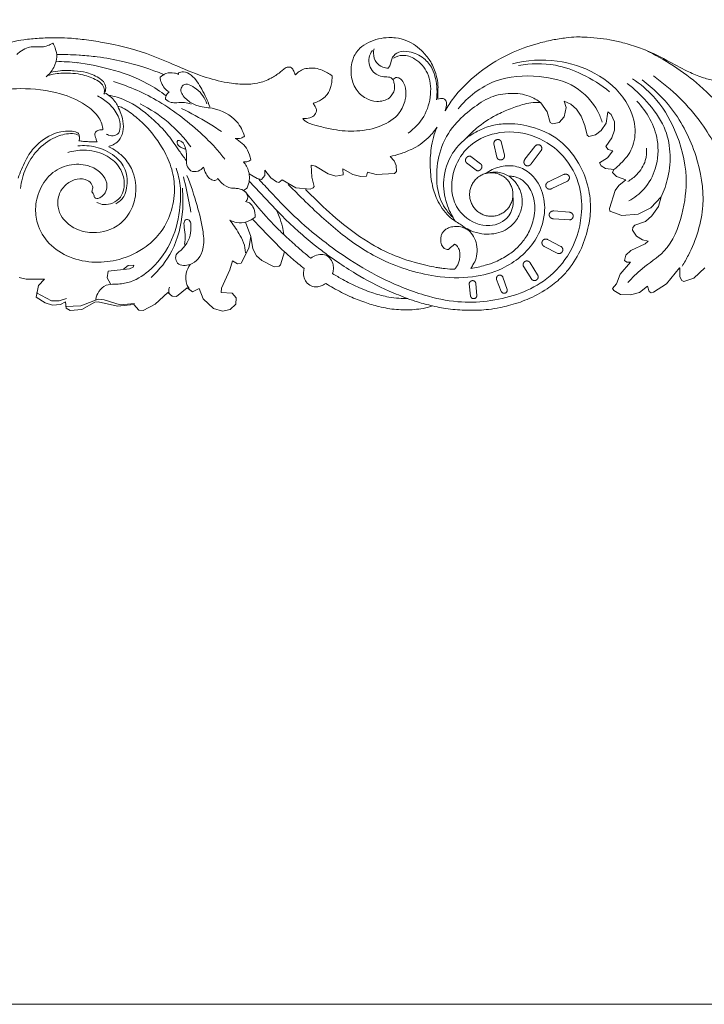
# Model space of a CAD drawing. Units: millimetres. Extents: x 2468 to 4066, y 2395 to 2830.
# Drawn here: x 3269 to 3443, y 2395 to 2644 of the extents above; entities that cross this region are included whole.
import ezdxf

# ---------------------------------------------------------------- set-up
doc = ezdxf.new("R2010")
doc.units = ezdxf.units.MM
doc.layers.add('Poliuretan_Stavros', color=161, linetype='Continuous', lineweight=5)

msp = doc.modelspace()

# ---------------------------------------------------------------- linework, layer by layer
at = {"layer": 'Poliuretan_Stavros'}
for p, q in [((3309.44, 2630.62), (3309.44, 2630.97)), ((3401.18, 2623.44), (3402.8, 2621.13)), ((3407.09, 2619.84), (3407.61, 2622.19)), ((3407.61, 2622.19), (3407.11, 2623.81)), ((3407.11, 2623.81), (3408.8, 2623.07)), ((3408.8, 2623.07), (3410.16, 2621.8)), ((3402.8, 2621.13), (3403.54, 2618.4)), ((3405.81, 2618.45), (3407.09, 2619.84)), ((3410.16, 2621.8), (3411.34, 2620.07)), ((3411.34, 2620.07), (3412.34, 2617.71)), ((3417.67, 2618.29), (3418.15, 2621.13)), ((3418.15, 2621.13), (3418.97, 2620.5)), ((3418.97, 2620.5), (3419.79, 2618.58)), ((3403.54, 2618.4), (3404.15, 2618.08)), ((3404.15, 2618.08), (3405.81, 2618.45)), ((3412.34, 2617.71), (3412.88, 2615.21)), ((3416.42, 2616.37), (3417.67, 2618.29)), ((3419.79, 2618.58), (3419.83, 2616.48)), ((3412.88, 2615.21), (3413.28, 2614.9)), ((3413.28, 2614.9), (3415, 2615.31)), ((3415, 2615.31), (3416.42, 2616.37)), ((3419.83, 2616.48), (3419.1, 2614.51)), ((3291.79, 2612.27), (3291.84, 2612.41)), ((3390.03, 2609.67), (3389.3, 2613.04)), ((3391.14, 2613.61), (3391.93, 2610.15)), ((3397.13, 2609.11), (3399.65, 2612.39)), ((3419.1, 2614.51), (3417.66, 2612.38)), ((3417.66, 2612.38), (3418.2, 2611.59)), ((3364.03, 2608.7), (3362.98, 2609.81)), ((3383.4, 2609.86), (3385.92, 2607.94)), ((3401.28, 2611.37), (3398.73, 2607.97)), ((3419.37, 2611.29), (3418.01, 2609.5)), ((3418.2, 2611.59), (3419.37, 2611.29)), ((3343.21, 2604.58), (3343.03, 2607.62)), ((3343.03, 2607.62), (3344.1, 2607.39)), ((3344.1, 2607.39), (3347.32, 2605.47)), ((3364.52, 2607.52), (3364.03, 2608.7)), ((3364.61, 2605.99), (3364.52, 2607.52)), ((3384.77, 2606.36), (3382.34, 2608.25)), ((3418.01, 2609.5), (3416.05, 2608.21)), ((3416.05, 2608.21), (3416.45, 2607.5)), ((3416.45, 2607.5), (3417.52, 2606.8)), ((3327.3, 2605.43), (3329.35, 2604.22)), ((3330.43, 2604.03), (3331.23, 2605.04)), ((3331.23, 2605.04), (3331.29, 2606.37)), ((3331.29, 2606.37), (3332.81, 2604.41)), ((3347.32, 2605.47), (3349.21, 2604.88)), ((3349.21, 2604.88), (3351.11, 2605.18)), ((3351.11, 2605.18), (3351.01, 2606.67)), ((3351.01, 2606.67), (3353.54, 2605.27)), ((3353.54, 2605.27), (3355.56, 2604.75)), ((3355.56, 2604.75), (3356.99, 2604.85)), ((3356.99, 2604.85), (3357.27, 2605.87)), ((3357.27, 2605.87), (3359.5, 2605.26)), ((3359.5, 2605.26), (3364.09, 2605.49)), ((3364.09, 2605.49), (3364.61, 2605.99)), ((3403.1, 2603.45), (3406.94, 2605.25)), ((3417.52, 2606.8), (3419.67, 2606.55)), ((3419.67, 2606.55), (3419.28, 2605.79)), ((3419.28, 2605.79), (3420.3, 2604.76)), ((3420.3, 2604.76), (3422.65, 2603.93)), ((3334.21, 2596.22), (3327.31, 2603.54)), ((3329.35, 2604.22), (3330.43, 2604.03)), ((3332.81, 2604.41), (3334.25, 2603.42)), ((3334.25, 2603.42), (3334.84, 2603.21)), ((3334.84, 2603.21), (3335.69, 2603.88)), ((3335.69, 2603.88), (3339.12, 2601.87)), ((3343.74, 2602.27), (3343.21, 2604.58)), ((3343.52, 2601.86), (3343.74, 2602.27)), ((3407.92, 2603.59), (3403.99, 2601.71)), ((3420.88, 2602.45), (3419.97, 2601.22)), ((3422.65, 2603.93), (3420.88, 2602.45)), ((3339.12, 2601.87), (3342.74, 2601.56)), ((3342.74, 2601.56), (3343.52, 2601.86)), ((3419.97, 2601.22), (3418.53, 2596.63)), ((3428.98, 2596.79), (3431.6, 2599.6)), ((3431.6, 2599.6), (3431, 2597.15)), ((3404.42, 2596.03), (3408.42, 2595.71)), ((3418.53, 2596.63), (3418.65, 2596.02)), ((3418.65, 2596.02), (3421.64, 2594.9)), ((3421.64, 2594.9), (3425.79, 2595.26)), ((3425.79, 2595.26), (3428.98, 2596.79)), ((3429.29, 2594.82), (3427.64, 2593.4)), ((3431, 2597.15), (3429.29, 2594.82)), ((3327.72, 2589.56), (3326.4, 2593.21)), ((3408.45, 2593.78), (3404.34, 2594.07)), ((3424.93, 2592.41), (3424.47, 2591.87)), ((3427.64, 2593.4), (3424.93, 2592.41)), ((3424.47, 2591.87), (3424.37, 2591.16)), ((3424.37, 2591.16), (3425.4, 2589.69)), ((3327.25, 2586.66), (3327.72, 2589.56)), ((3327.72, 2589.56), (3328.27, 2586.49)), ((3402.89, 2588.82), (3406.22, 2587.07)), ((3427.61, 2587.7), (3423.93, 2586.07)), ((3425.4, 2589.69), (3426.95, 2588.75)), ((3426.95, 2588.75), (3428.35, 2588.41)), ((3428.35, 2588.41), (3427.61, 2587.7)), ((3325.3, 2582.83), (3327.25, 2586.66)), ((3328.27, 2586.49), (3329.15, 2584.7)), ((3335.23, 2582.41), (3336.22, 2585.72)), ((3405.49, 2585.29), (3402.04, 2587.05)), ((3422.67, 2584.87), (3422.39, 2583.53)), ((3423.93, 2586.07), (3422.67, 2584.87)), ((3296.68, 2582.2), (3298.12, 2582.34)), ((3298.12, 2582.34), (3297.97, 2581.8)), ((3322.4, 2581.13), (3323.1, 2583.39)), ((3323.1, 2583.39), (3324.38, 2582.66)), ((3324.38, 2582.66), (3325.3, 2582.83)), ((3329.15, 2584.7), (3330.48, 2583.51)), ((3330.48, 2583.51), (3333.66, 2581.92)), ((3334.86, 2582.07), (3335.23, 2582.41)), ((3398.44, 2582.92), (3400.36, 2579.84)), ((3423.9, 2583.05), (3421.24, 2580.05)), ((3422.39, 2583.53), (3422.91, 2583.08)), ((3422.91, 2583.08), (3423.9, 2583.05)), ((3291.63, 2580.77), (3291.31, 2579.11)), ((3296.96, 2581.43), (3291.63, 2580.77)), ((3295.52, 2581.27), (3296.68, 2582.2)), ((3297.97, 2581.8), (3296.96, 2581.43)), ((3320.3, 2576.52), (3322.4, 2581.13)), ((3333.66, 2581.92), (3334.86, 2582.07)), ((3398.86, 2578.71), (3396.86, 2581.86)), ((3421.24, 2580.05), (3420.34, 2577.59)), ((3433.01, 2577.62), (3436.26, 2581.67)), ((3436.32, 2581.5), (3436.36, 2579.35)), ((3439.91, 2579.06), (3442.66, 2581.66)), ((3269.02, 2579.2), (3270.85, 2578.78)), ((3270.85, 2578.78), (3275.44, 2578.74)), ((3275.44, 2578.74), (3273.97, 2577.19)), ((3291.31, 2579.11), (3292.18, 2577.57)), ((3383.37, 2574.46), (3383.02, 2577.56)), ((3384.71, 2577.69), (3384.95, 2574.59)), ((3391.15, 2575.66), (3389.96, 2578.72)), ((3391.56, 2579.28), (3392.64, 2576.19)), ((3420.34, 2577.59), (3419.3, 2576.43)), ((3429.7, 2575.49), (3433.01, 2577.62)), ((3436.36, 2579.35), (3436.88, 2578.4)), ((3436.88, 2578.4), (3437.38, 2578.2)), ((3437.38, 2578.2), (3439.91, 2579.06)), ((3273.97, 2577.19), (3273.39, 2574.18)), ((3273.46, 2575.35), (3277.29, 2573.27)), ((3303.49, 2572.42), (3306.74, 2575.39)), ((3306.74, 2575.39), (3307.8, 2574.48)), ((3308.91, 2574.42), (3311.58, 2576.59)), ((3311.58, 2576.59), (3312.97, 2575.59)), ((3312.97, 2575.59), (3314.66, 2576.38)), ((3314.66, 2576.38), (3315.67, 2573.77)), ((3320.22, 2575.43), (3320.3, 2576.52)), ((3322.99, 2575.25), (3320.22, 2575.43)), ((3323.97, 2574.03), (3322.99, 2575.25)), ((3419.3, 2576.43), (3419.67, 2575.9)), ((3419.67, 2575.9), (3421.3, 2574.9)), ((3421.3, 2574.9), (3423.87, 2574.77)), ((3423.87, 2574.77), (3426.15, 2575.39)), ((3426.15, 2575.39), (3428.16, 2576.99)), ((3428.16, 2576.99), (3428.63, 2575.62)), ((3428.63, 2575.62), (3429.11, 2575.31)), ((3429.11, 2575.31), (3429.7, 2575.49)), ((3273.39, 2574.18), (3275.63, 2572.79)), ((3275.63, 2572.79), (3277.46, 2572.17)), ((3277.29, 2573.27), (3279.22, 2573.26)), ((3277.46, 2572.17), (3279.55, 2572.38)), ((3279.22, 2573.26), (3281.06, 2573.85)), ((3279.55, 2572.38), (3280.77, 2573.06)), ((3280.77, 2573.06), (3280.94, 2571.44)), ((3284.71, 2572.04), (3289.08, 2573.72)), ((3284.91, 2571.12), (3288.22, 2572.92)), ((3288.22, 2572.92), (3289.04, 2573.05)), ((3289.04, 2573.05), (3293.97, 2571.97)), ((3289.08, 2573.72), (3290.57, 2573.56)), ((3290.57, 2573.56), (3294.66, 2572.28)), ((3293.97, 2571.97), (3298.13, 2572.35)), ((3294.66, 2572.28), (3298.26, 2572.65)), ((3298.13, 2572.35), (3299.33, 2570.96)), ((3300.44, 2570.8), (3303.49, 2572.42)), ((3307.8, 2574.48), (3308.91, 2574.42)), ((3315.67, 2573.77), (3318.28, 2571.31)), ((3322.52, 2571.07), (3323.93, 2572.46)), ((3323.93, 2572.46), (3323.97, 2574.03)), ((3280.81, 2571.86), (3284.71, 2572.04)), ((3280.94, 2571.44), (3282, 2570.8)), ((3282, 2570.8), (3284.91, 2571.12)), ((3299.33, 2570.96), (3300.44, 2570.8)), ((3318.28, 2571.31), (3320.58, 2570.64)), ((3320.58, 2570.64), (3322.52, 2571.07))]:
    msp.add_line(p, q, dxfattribs=at)
msp.add_lwpolyline([(2468.13, 2395.2), (4066.05, 2395.2), (4066.05, 2830.3), (2468.13, 2830.3)], close=True, dxfattribs=at)
for points, knots in [([(3339, 2630.51), (3338.89, 2630.84), (3338.57, 2631.42), (3338.19, 2632.31), (3337.28, 2632.52), (3336.53, 2632.35), (3335.85, 2631.75), (3334.74, 2630.79), (3332.63, 2629.42), (3329.54, 2628.26), (3325.73, 2628.01), (3321.07, 2628.52), (3315, 2630.14), (3308.34, 2633.05), (3300.09, 2636.58), (3292.43, 2638.42), (3285.7, 2639.41), (3281.68, 2639.86), (3277.86, 2639.89), (3274.16, 2639.83), (3270.57, 2639.45), (3267.31, 2638.91), (3264.43, 2638.14), (3261.18, 2637.17), (3257.75, 2635.96), (3254.21, 2634.65), (3251.16, 2633.47), (3248.86, 2632.4), (3247.3, 2631.59), (3246.21, 2631.17), (3245.45, 2630.88), (3245, 2630.75), (3244.79, 2630.7)], [-585.957853, -585.957853, -585.957853, -585.957853, -584.397951, -582.838048, -581.973036, -580.373196, -579.559426, -577.855652, -573.679501, -568.156846, -562.969472, -556.402281, -546.827351, -534.400152, -523.256533, -505.897923, -498.676604, -492.145253, -487.484359, -481.210549, -475.275684, -471.007496, -466.142647, -461.671543, -455.495858, -449.560273, -444.450108, -440.565293, -437.969192, -436.426129, -435.234626, -434.274979, -434.274979, -434.274979, -434.274979]), ([(3375.12, 2624.38), (3375.1, 2624.87), (3375.04, 2626.03), (3375.22, 2628.04), (3374.69, 2630.76), (3373.51, 2633.69), (3371.03, 2636.8), (3367.97, 2639.1), (3364.78, 2639.87), (3362.36, 2639.97), (3360, 2639.71), (3357.5, 2638.77), (3355.07, 2637.24), (3353.2, 2634.33), (3352.91, 2630.51), (3354.04, 2626.78), (3356.63, 2624.44), (3359.74, 2623.5), (3362.82, 2624.2), (3364.23, 2626.49), (3364.08, 2628.16), (3363.86, 2628.95), (3363.74, 2629.22)], [-767.827826, -767.827826, -767.827826, -767.827826, -765.58548, -762.552314, -758.675142, -753.08239, -748.350657, -740.639565, -736.169217, -733.622666, -729.568427, -725.445808, -721.505574, -716.637401, -710.323741, -704.627207, -699.449806, -695.130339, -690.08214, -686.322923, -684.051606, -682.60587, -682.60587, -682.60587, -682.60587]), ([(3452.83, 2630.91), (3452.16, 2630.51), (3451.1, 2629.97), (3449.28, 2629.18), (3447.22, 2628.82), (3444.49, 2629.08), (3441.44, 2630), (3437.56, 2631.67), (3432.59, 2634.51), (3427.22, 2637.11), (3422.28, 2638.57), (3418.7, 2639.44), (3415.37, 2639.82), (3412.56, 2640.04), (3409.94, 2640.14), (3407.29, 2639.87), (3403.94, 2639.34), (3399.12, 2638.17), (3392.19, 2635.67), (3384.94, 2630.98), (3379.68, 2625.72), (3377.58, 2622.49), (3376.94, 2621.37)], [-904.19787, -904.19787, -904.19787, -904.19787, -900.621508, -898.777114, -895.175595, -891.195332, -886.368195, -880.695036, -871.919479, -860.284261, -853.556277, -848.430426, -843.466588, -838.301292, -835.533738, -831.526107, -826.149761, -820.068282, -808.874702, -792.704228, -781.086551, -775.211987, -775.211987, -775.211987, -775.211987]), ([(3268.49, 2635.66), (3268.72, 2635.88), (3269.46, 2636.53), (3270.78, 2637.33), (3272.74, 2637.75), (3274.56, 2637.47), (3276.3, 2637.81), (3277.17, 2638.27), (3277.56, 2638.55)], [0, 0, 0, 0, 1.815908, 5.588362, 8.64491, 13.05142, 15.901256, 18.616303, 18.616303, 18.616303, 18.616303]), ([(3277.56, 2638.55), (3277.81, 2638.13), (3278.32, 2637.02), (3278.8, 2634.86), (3277.94, 2632.19), (3276.66, 2630.64), (3275.87, 2630)], [0, 0, 0, 0, 2.796942, 6.908906, 12.229327, 18.045684, 18.045684, 18.045684, 18.045684]), ([(3284.61, 2635.45), (3284.48, 2635.46), (3282.46, 2635.6), (3280.44, 2635.66), (3278.55, 2635.65)], [42.971196, 42.971196, 42.971196, 42.971196, 43.73232, 54.494165, 54.494165, 54.494165, 54.494165]), ([(3284.61, 2635.45), (3286.02, 2635.36), (3289.62, 2635.03), (3296.77, 2633.73), (3302.37, 2631.94), (3305.75, 2630.54)], [0, 0, 0, 0, 6.458086, 16.469216, 33.169932, 33.169932, 33.169932, 33.169932]), ([(3358.53, 2636.65), (3358.12, 2636.13), (3357.16, 2634.35), (3358.32, 2630.9), (3361.15, 2629.82), (3363.11, 2630.02), (3363.61, 2629.43), (3363.74, 2629.22)], [0, 0, 0, 0, 3.03105, 8.832934, 13.809465, 15.974222, 17.0847, 17.0847, 17.0847, 17.0847]), ([(3358.93, 2637.07), (3358.84, 2636.71), (3358.68, 2635.53), (3359.21, 2633.59), (3360.91, 2632.45), (3362.02, 2632.19), (3362.49, 2632.15)], [0, 0, 0, 0, 1.707378, 5.398123, 8.399733, 10.555049, 10.555049, 10.555049, 10.555049]), ([(3362.49, 2632.15), (3362.68, 2632.42), (3363.25, 2633.27), (3363.33, 2635.08), (3365.35, 2636.53), (3368.34, 2636.51), (3371.51, 2635.01), (3373.72, 2632.33), (3374.87, 2628.68), (3374.98, 2625.93), (3374.71, 2624.16)], [0, 0, 0, 0, 1.541234, 4.605959, 7.648636, 11.691568, 17.808209, 22.904537, 26.946788, 35.114314, 35.114314, 35.114314, 35.114314]), ([(3363.86, 2634.7), (3364.55, 2635.14), (3366.44, 2635.75), (3369.93, 2634.51), (3373, 2630.94), (3373.59, 2625.36), (3371.92, 2619.77), (3369.13, 2616.87), (3367.55, 2615.75)], [0, 0, 0, 0, 3.742268, 8.661912, 15.997179, 24.17791, 33.056957, 41.854283, 41.854283, 41.854283, 41.854283]), ([(3427.57, 2636.79), (3432.51, 2634.4), (3440.02, 2629.61), (3449.38, 2619.86), (3457.62, 2609.48), (3464.5, 2597.94), (3472.07, 2590.89), (3476.35, 2588.22), (3477.77, 2587.46)], [0, 0, 0, 0, 25.075555, 39.998953, 61.501566, 85.434625, 100.870616, 108.209164, 108.209164, 108.209164, 108.209164]), ([(3278.4, 2633.83), (3280.21, 2633.87), (3282.06, 2633.79), (3283.87, 2633.56), (3283.9, 2633.56)], [0, 0, 0, 0, 10.331699, 10.455025, 10.455025, 10.455025, 10.455025]), ([(3283.65, 2633.59), (3286.46, 2633.26), (3292.61, 2632), (3300.37, 2629.28), (3304.8, 2626.3), (3306.28, 2625.15)], [0, 0, 0, 0, 12.898915, 28.598006, 37.148751, 37.148751, 37.148751, 37.148751]), ([(3348.32, 2630.24), (3347.56, 2630.83), (3346.17, 2631.6), (3344.16, 2632.22), (3342.47, 2632.22), (3340.94, 2631.99), (3339.81, 2631.24), (3339.23, 2630.75), (3339, 2630.51)], [-601.512561, -601.512561, -601.512561, -601.512561, -597.147502, -594.346691, -592.007755, -589.450072, -587.441771, -585.957853, -585.957853, -585.957853, -585.957853]), ([(3393.97, 2633.29), (3397.63, 2634.22), (3404.96, 2634.72), (3415.3, 2631.41), (3422.63, 2625.23), (3425.42, 2617.86), (3424.74, 2611.92), (3422.05, 2608.56), (3420.27, 2607), (3419.67, 2606.55)], [0, 0, 0, 0, 17.270737, 32.56239, 48.710095, 59.06892, 67.282573, 74.656083, 78.092792, 78.092792, 78.092792, 78.092792]), ([(3395.53, 2632.87), (3398.58, 2633.42), (3404.24, 2633.52), (3412.07, 2630.73), (3416.45, 2627.96), (3418.55, 2626.21)], [0, 0, 0, 0, 14.165416, 25.065466, 37.567464, 37.567464, 37.567464, 37.567464]), ([(3276.26, 2630.34), (3277.52, 2630.66), (3280.51, 2631.12), (3284.83, 2630.76), (3288.19, 2629.53), (3290.2, 2628.17), (3290.64, 2626.92), (3290.64, 2626.29), (3290.62, 2626.15)], [0, 0, 0, 0, 5.944818, 13.731715, 19.462073, 22.237989, 24.43582, 25.100203, 25.100203, 25.100203, 25.100203]), ([(3277.03, 2631.17), (3277.82, 2631.34), (3279.8, 2631.63), (3281.83, 2631.62), (3283.03, 2631.5)], [0, 0, 0, 0, 4.579933, 11.421826, 11.421826, 11.421826, 11.421826]), ([(3283.03, 2631.5), (3284.08, 2631.48), (3286.41, 2631.14), (3288.98, 2630.01), (3290.81, 2628.5), (3291.14, 2626.92), (3290.73, 2625.97), (3290.5, 2625.63)], [0, 0, 0, 0, 4.802613, 10.616271, 12.665269, 15.371734, 17.241814, 17.241814, 17.241814, 17.241814]), ([(3304.74, 2629.9), (3305.17, 2630.3), (3306.3, 2631.04), (3308.06, 2631.1), (3309.1, 2630.77), (3309.44, 2630.62)], [0, 0, 0, 0, 2.676309, 5.920491, 7.636818, 7.636818, 7.636818, 7.636818]), ([(3307.03, 2626.2), (3306.59, 2626.45), (3305.39, 2627.39), (3304.84, 2628.92), (3304.74, 2629.9)], [0, 0, 0, 0, 2.28603, 6.797615, 6.797615, 6.797615, 6.797615]), ([(3309.44, 2630.97), (3309.82, 2631.14), (3310.96, 2631.46), (3313.43, 2630.05), (3315.44, 2626.76), (3316.83, 2623.95), (3317.32, 2622.4)], [0, 0, 0, 0, 1.881742, 5.101189, 11.941113, 19.322941, 19.322941, 19.322941, 19.322941]), ([(3363.74, 2629.22), (3363.78, 2629.32), (3363.93, 2629.61), (3364.58, 2629.9), (3365.65, 2629.63), (3366.46, 2628.51), (3367.12, 2626.68), (3366.97, 2623.9), (3365.24, 2620.06), (3360.57, 2617.16), (3354.7, 2616.03), (3349.45, 2616.4), (3345.52, 2617.35), (3343.14, 2617.96), (3341.63, 2618.63), (3341.12, 2619.16), (3340.93, 2619.42)], [-682.60587, -682.60587, -682.60587, -682.60587, -682.12833, -681.145568, -679.649163, -677.457583, -675.159503, -670.824494, -665.180021, -656.594018, -647.084252, -638.095204, -632.83793, -628.645011, -626.847102, -625.382015, -625.382015, -625.382015, -625.382015]), ([(3343.47, 2623.32), (3343.95, 2623.42), (3344.81, 2623.7), (3346.02, 2624.5), (3347.29, 2625.61), (3348.02, 2627.25), (3348.27, 2628.87), (3348.32, 2629.78), (3348.32, 2630.24)], [-615.557898, -615.557898, -615.557898, -615.557898, -613.30056, -611.509661, -608.987739, -605.665729, -603.648414, -601.512561, -601.512561, -601.512561, -601.512561]), ([(3380.19, 2621.87), (3382.69, 2624.89), (3389.06, 2629.97), (3400.2, 2630.62), (3409.95, 2628.37), (3414.99, 2622.94), (3416.4, 2619.43), (3416.69, 2618.51)], [0, 0, 0, 0, 17.867068, 34.837492, 49.354674, 62.190168, 66.573326, 66.573326, 66.573326, 66.573326]), ([(3429.71, 2630.23), (3434.31, 2626.85), (3441.91, 2619.62), (3447.79, 2607.95), (3452.97, 2597.07), (3454.42, 2587.55), (3452.88, 2581.25), (3452.37, 2579.69)], [0, 0, 0, 0, 26.006423, 46.715649, 59.148585, 81.049941, 88.541883, 88.541883, 88.541883, 88.541883]), ([(3292.98, 2628.81), (3296.97, 2627.54), (3305.18, 2623.97), (3313.49, 2617.36), (3318.77, 2612.15), (3320.47, 2609.99), (3321.1, 2609.13)], [0, 0, 0, 0, 19.123282, 40.408261, 48.036317, 52.909044, 52.909044, 52.909044, 52.909044]), ([(3326.14, 2614.96), (3325.72, 2616.28), (3323.96, 2619.77), (3318.99, 2622.21), (3314.15, 2622.36), (3311.41, 2624.13), (3309.62, 2626.22), (3310.87, 2628.86), (3314.77, 2626.68), (3316.12, 2624.61), (3316.6, 2623.12)], [0, 0, 0, 0, 6.348182, 17.13098, 23.32674, 27.874281, 32.146898, 33.952027, 39.200887, 46.323369, 46.323369, 46.323369, 46.323369]), ([(3423.05, 2628.34), (3424.84, 2626.96), (3428.34, 2623.57), (3433.94, 2616.17), (3434.38, 2606.81), (3432.37, 2601.16), (3431.6, 2599.58)], [0, 0, 0, 0, 10.304026, 22.202461, 41.49554, 49.502765, 49.502765, 49.502765, 49.502765]), ([(3423.16, 2577.89), (3424.32, 2579.11), (3427.12, 2582.05), (3433.8, 2585.94), (3437.21, 2594.87), (3438.61, 2605.54), (3435.84, 2616.09), (3430.73, 2624.55), (3426.35, 2628.19), (3424.41, 2629.46)], [0, 0, 0, 0, 7.70265, 18.489829, 34.239933, 48.673406, 67.451247, 82.5085, 93.072275, 93.072275, 93.072275, 93.072275]), ([(3426.8, 2629.21), (3429.6, 2627.12), (3435.39, 2621.52), (3440.96, 2610.45), (3443.21, 2597.26), (3440.19, 2587.69), (3437.51, 2582.98), (3436.94, 2582.09)], [0, 0, 0, 0, 15.944702, 36.16919, 55.535708, 75.448919, 80.255331, 80.255331, 80.255331, 80.255331]), ([(3245.99, 2620.08), (3247.35, 2620.76), (3250.17, 2622.11), (3255.17, 2624.65), (3261.66, 2626.53), (3270.16, 2627.3), (3278.58, 2626.39), (3285.35, 2623.54), (3288.86, 2620.57), (3290.03, 2618.16), (3290.23, 2617.07), (3290.26, 2616.55)], [0, 0, 0, 0, 6.943392, 14.254774, 25.591987, 37.533099, 53.103832, 63.674845, 70.776763, 73.377517, 75.756974, 75.756974, 75.756974, 75.756974]), ([(3288.93, 2625.16), (3289.95, 2624.65), (3291.98, 2623.24), (3294.21, 2620.48), (3294.78, 2617.66), (3294.31, 2615.28), (3292.45, 2614.95), (3291.49, 2615.28), (3291.09, 2615.52)], [0, 0, 0, 0, 5.172376, 11.214778, 15.510569, 18.345094, 20.808097, 22.933837, 22.933837, 22.933837, 22.933837]), ([(3294.02, 2622.56), (3293.82, 2622.99), (3293.01, 2624.39), (3291.7, 2625.44), (3290.7, 2625.96)], [0, 0, 0, 0, 2.169458, 7.313401, 7.313401, 7.313401, 7.313401]), ([(3291.64, 2625.39), (3293.13, 2625.09), (3297.18, 2623.9), (3302.21, 2620.07), (3306.7, 2615.64), (3309.21, 2611.73), (3310.76, 2609.66), (3311.36, 2608.85)], [0, 0, 0, 0, 6.912611, 19.021573, 28.354215, 35.55522, 40.148195, 40.148195, 40.148195, 40.148195]), ([(3306.12, 2624.35), (3306.14, 2624.75), (3306.32, 2625.46), (3306.79, 2626), (3307.03, 2626.2)], [0, 0, 0, 0, 1.796348, 3.199535, 3.199535, 3.199535, 3.199535]), ([(3378.94, 2594.35), (3377.71, 2595.53), (3375.34, 2598.66), (3374.48, 2604.9), (3375.41, 2611.73), (3378.79, 2617.84), (3383.61, 2621.89), (3388.22, 2625.13), (3393.38, 2626.05), (3397.86, 2625.5), (3400.27, 2624.13), (3401.18, 2623.44)], [0, 0, 0, 0, 7.788602, 17.259799, 27.818691, 38.880205, 48.059241, 56.446962, 64.196118, 71.423049, 76.608644, 76.608644, 76.608644, 76.608644]), ([(3294.02, 2622.56), (3294.44, 2622.46), (3295.53, 2622.13), (3297.55, 2620.7), (3301.29, 2617.72), (3304.94, 2613.02), (3307.72, 2607.38), (3308.64, 2601.91), (3307.98, 2596.15), (3305.39, 2590.84), (3300.85, 2586.3), (3294.94, 2583.56), (3288.14, 2582.74), (3281.83, 2583.96), (3276.41, 2587.41), (3273.54, 2592.28), (3272.96, 2597.43), (3274.37, 2602.26), (3277.78, 2606.5), (3282.77, 2608.18), (3287.33, 2607.58), (3290.37, 2605.35), (3291.55, 2602.71), (3291.01, 2600.71), (3290.05, 2599.65), (3289.14, 2599.21), (3288.48, 2599.18), (3288.08, 2599.45), (3288.01, 2600.14), (3287.71, 2600.59), (3287.49, 2600.92)], [0, 0, 0, 0, 1.96101, 5.159358, 11.180231, 23.797046, 31.88715, 39.623414, 48.712758, 57.866364, 66.001808, 77.570707, 86.844814, 96.910329, 106.328443, 115.306539, 121.672938, 129.476778, 137.680733, 145.42861, 152.454718, 157.869998, 162.011379, 164.706309, 166.83386, 168.358837, 169.224957, 169.720234, 170.376896, 172.175789, 172.175789, 172.175789, 172.175789]), ([(3291.84, 2612.41), (3292.07, 2612.47), (3292.81, 2612.71), (3294.16, 2613.51), (3295.36, 2615.5), (3295.59, 2618.12), (3294.92, 2620.52), (3294.33, 2621.95), (3294.02, 2622.56)], [0, 0, 0, 0, 1.058079, 3.54718, 7.036123, 11.180829, 15.162008, 18.26189, 18.26189, 18.26189, 18.26189]), ([(3299.73, 2623.13), (3302.24, 2621.86), (3307.01, 2618.74), (3310.87, 2614.53), (3312.53, 2612.24)], [0, 0, 0, 0, 12.830191, 25.739257, 25.739257, 25.739257, 25.739257]), ([(3312.6, 2623.05), (3312.07, 2623.28), (3310.86, 2623.65), (3309.14, 2623.4), (3307.43, 2623.4), (3306.51, 2623.98), (3306.12, 2624.35)], [0, 0, 0, 0, 2.635601, 5.635227, 7.853045, 10.311546, 10.311546, 10.311546, 10.311546]), ([(3344.35, 2621.74), (3344.24, 2621.99), (3343.98, 2622.54), (3343.66, 2623.05), (3343.47, 2623.32)], [-618.312292, -618.312292, -618.312292, -618.312292, -617.050087, -615.557898, -615.557898, -615.557898, -615.557898]), ([(3376.94, 2621.37), (3376.96, 2621.43), (3377.02, 2621.64), (3377.15, 2622.11), (3377.28, 2622.76), (3377.31, 2623.44), (3377.15, 2624.02), (3376.74, 2624.42), (3376.23, 2624.56), (3375.68, 2624.45), (3375.33, 2624.41), (3375.12, 2624.38)], [-775.211987, -775.211987, -775.211987, -775.211987, -774.917235, -774.213792, -773.005947, -771.919475, -771.104351, -770.344137, -769.427497, -768.805866, -767.827826, -767.827826, -767.827826, -767.827826]), ([(3382.11, 2614.31), (3382.96, 2615.23), (3385.33, 2617.51), (3389.17, 2620.1), (3393.38, 2621.96), (3396.51, 2622.99), (3399.1, 2623.6), (3400.52, 2623.53), (3401.18, 2623.44)], [0, 0, 0, 0, 5.700062, 14.951671, 20.963527, 26.629548, 30.02931, 33.042317, 33.042317, 33.042317, 33.042317]), ([(3423.41, 2598.59), (3424.85, 2599.36), (3427.78, 2601.59), (3430.74, 2607.04), (3431.29, 2615.41), (3428.05, 2621.17), (3425.49, 2623.85)], [0, 0, 0, 0, 7.432365, 16.395915, 27.409663, 44.320414, 44.320414, 44.320414, 44.320414]), ([(3310.21, 2621.94), (3312.53, 2620.84), (3315.95, 2619), (3319.2, 2616.88), (3320.28, 2616.14)], [0, 0, 0, 0, 11.730762, 17.692619, 17.692619, 17.692619, 17.692619]), ([(3340.93, 2619.42), (3341.51, 2619.4), (3342.36, 2619.54), (3343.65, 2619.93), (3344.26, 2620.82), (3344.35, 2621.51), (3344.35, 2621.74)], [-625.382015, -625.382015, -625.382015, -625.382015, -622.733163, -621.470078, -619.350621, -618.312292, -618.312292, -618.312292, -618.312292]), ([(3362.98, 2609.81), (3363.84, 2609.99), (3365.68, 2610.49), (3368.25, 2611.51), (3370.68, 2612.82), (3372.37, 2614.29), (3373.82, 2615.75), (3374.52, 2616.72), (3374.87, 2617.28)], [0, 0, 0, 0, 3.99539, 8.697948, 12.595503, 16.512165, 18.89036, 21.937085, 21.937085, 21.937085, 21.937085]), ([(3374.87, 2617.28), (3374.62, 2616.65), (3374.07, 2615.1), (3373.29, 2611.88), (3373.02, 2607.69), (3373.44, 2603.09), (3374.53, 2599.37), (3376.17, 2596.68), (3377.64, 2594.77), (3379.31, 2593.58), (3380.29, 2592.96), (3380.74, 2592.71)], [0, 0, 0, 0, 3.108749, 7.480649, 15.057214, 22.112804, 28.476723, 32.489691, 36.435445, 39.367979, 41.747452, 41.747452, 41.747452, 41.747452]), ([(3373.76, 2572.01), (3375.24, 2571.65), (3378.31, 2571.07), (3382.26, 2570.87), (3385.48, 2570.89), (3388.11, 2571.12), (3390.6, 2571.51), (3393.91, 2572.28), (3398, 2573.59), (3402.47, 2576.01), (3405.93, 2578.67), (3408.97, 2582.06), (3411.61, 2586.45), (3413.33, 2591.91), (3413.97, 2597.37), (3413.19, 2602.83), (3410.59, 2609.1), (3405.49, 2614.98), (3398.28, 2617.79), (3392.33, 2618.35), (3387.76, 2617.51), (3384.62, 2616.05), (3382.79, 2614.83), (3382.11, 2614.31)], [0, 0, 0, 0, 6.940247, 14.209297, 18.045732, 21.616067, 26.257662, 29.542233, 37.133103, 45.797771, 52.624238, 56.909516, 66.525338, 75.705119, 82.783933, 91.454533, 100.462145, 113.504182, 125.639176, 134.846207, 140.496491, 146.645973, 150.523444, 150.523444, 150.523444, 150.523444]), ([(3284.2, 2613.83), (3284.26, 2613.94), (3284.35, 2614.18), (3284.4, 2614.51), (3284.32, 2614.77), (3284.28, 2614.93), (3284.24, 2615.1), (3284.25, 2615.33), (3284.09, 2615.69), (3283.37, 2616.17), (3282.05, 2616.29), (3278.83, 2616.19), (3274.97, 2614.37), (3271.53, 2610.67), (3269.91, 2607.31), (3269.04, 2605.08), (3268.79, 2604.33)], [0, 0, 0, 0, 0.582294, 1.188912, 1.477811, 1.78372, 1.933167, 2.28568, 2.834282, 3.640731, 6.077928, 8.734288, 18.390943, 24.314194, 31.583629, 35.220428, 35.220428, 35.220428, 35.220428]), ([(3269.37, 2601.76), (3269.59, 2603.5), (3270.54, 2606.98), (3273.46, 2611.64), (3277.59, 2614.7), (3281.37, 2615.77), (3283.35, 2615.58), (3284.04, 2615.23)], [0, 0, 0, 0, 8.008, 16.153837, 24.66892, 30.756431, 33.70581, 33.70581, 33.70581, 33.70581]), ([(3290.18, 2616.57), (3290.05, 2616.56), (3289.74, 2616.54), (3289.26, 2616.54), (3288.64, 2616.29), (3288.15, 2615.69), (3288.29, 2614.92), (3288.52, 2614.26), (3288.71, 2613.78), (3288.82, 2613.53)], [0, 0, 0, 0, 0.563228, 1.421763, 2.19264, 3.577228, 4.478375, 5.59572, 6.822038, 6.822038, 6.822038, 6.822038]), ([(3323.79, 2614.38), (3324.27, 2614.31), (3325.13, 2614.36), (3325.87, 2614.76), (3326.14, 2614.96)], [0, 0, 0, 0, 2.230028, 3.754244, 3.754244, 3.754244, 3.754244]), ([(3329.75, 2604.08), (3330.74, 2602.99), (3333.4, 2600.13), (3338.32, 2594.92), (3344.65, 2589.43), (3352.26, 2583.84), (3361, 2578.69), (3370.57, 2574.75), (3379.72, 2572.78), (3387.68, 2572.98), (3395.1, 2574.65), (3402.44, 2578.09), (3408.89, 2584.83), (3411.86, 2593.66), (3411.34, 2602.76), (3407.43, 2610.29), (3399.95, 2615.49), (3391.13, 2616.68), (3383.46, 2613.61), (3378.8, 2607.2), (3377.98, 2599.91), (3381.81, 2593.88), (3387.74, 2591.43), (3393.24, 2593.81), (3394.38, 2597.8), (3394.12, 2599.47), (3394.04, 2599.82)], [0, 0, 0, 0, 6.732768, 17.800162, 32.67892, 44.878261, 60.849572, 78.858093, 91.88967, 103.279849, 114.959919, 126.414184, 139.80939, 156.362264, 167.256965, 180.626163, 193.451263, 207.422282, 219.631059, 229.117049, 242.536845, 249.907201, 260.462499, 268.790473, 274.860733, 276.476881, 276.476881, 276.476881, 276.476881]), ([(3287.49, 2600.92), (3287.52, 2601.06), (3287.58, 2601.38), (3287.76, 2601.97), (3287.43, 2602.95), (3286.16, 2604.18), (3283.56, 2604.28), (3280.89, 2603.01), (3278.98, 2600.38), (3278.59, 2597.15), (3279.98, 2593.95), (3282.84, 2591.51), (3287.8, 2590.03), (3293.62, 2591.34), (3297.5, 2595.7), (3298.92, 2600.66), (3298.4, 2605.5), (3296.17, 2609.12), (3293.89, 2611.12), (3292.44, 2611.97), (3291.79, 2612.27)], [0, 0, 0, 0, 0.619274, 1.499388, 2.766401, 5.072719, 9.13112, 13.682119, 18.138742, 23.398592, 27.683576, 33.590662, 39.898706, 50.839823, 58.610756, 65.405256, 73.858044, 79.94524, 84.340526, 87.593341, 87.593341, 87.593341, 87.593341]), ([(3283.92, 2612.51), (3285.43, 2612.66), (3288.76, 2612.43), (3293.16, 2610.4), (3296.4, 2606.59), (3296.58, 2602.6), (3295.69, 2599.42), (3294.3, 2598.28), (3293.5, 2597.87)], [0, 0, 0, 0, 6.9411, 14.939343, 21.561767, 28.625849, 32.147147, 36.262459, 36.262459, 36.262459, 36.262459]), ([(3288.82, 2613.53), (3288.45, 2613.51), (3287.75, 2613.49), (3286.59, 2613.61), (3285.42, 2613.58), (3284.57, 2613.74), (3284.2, 2613.83)], [0, 0, 0, 0, 1.699357, 3.173939, 5.312813, 7.062283, 7.062283, 7.062283, 7.062283]), ([(3311.23, 2611.75), (3310.76, 2611.79), (3309.9, 2612.13), (3308.87, 2612.96), (3309.2, 2614.05), (3310.32, 2613.67), (3311.29, 2612.21), (3311.49, 2609.93), (3311.33, 2607.7), (3312.4, 2605.91), (3314.44, 2605.94), (3315.42, 2606.72), (3315.77, 2607.16)], [0, 0, 0, 0, 2.173748, 4.260794, 5.145983, 6.231803, 8.45778, 13.191263, 16.126542, 18.697045, 21.571767, 24.160173, 24.160173, 24.160173, 24.160173]), ([(3327.71, 2608.97), (3327.57, 2609.84), (3326.87, 2612.08), (3325.04, 2613.71), (3323.79, 2614.38)], [0, 0, 0, 0, 3.982115, 10.444572, 10.444572, 10.444572, 10.444572]), ([(3382.11, 2614.31), (3380.84, 2613.27), (3378.11, 2610.25), (3376.1, 2604.29), (3376.93, 2598.17), (3378.57, 2594.84), (3379.5, 2593.48)], [0, 0, 0, 0, 7.502402, 18.270043, 27.426054, 34.945718, 34.945718, 34.945718, 34.945718]), ([(3281.4, 2610.84), (3282.7, 2611.24), (3285.91, 2611.71), (3290.68, 2610.66), (3294.47, 2607.71), (3295.74, 2604.28), (3295.63, 2601.58), (3294.87, 2599.31), (3292.87, 2597.95), (3290.67, 2597.45), (3289.32, 2597.88), (3288.77, 2598.18)], [0, 0, 0, 0, 6.203904, 14.595451, 21.600114, 27.200387, 30.463331, 33.857961, 37.634728, 40.955805, 43.827795, 43.827795, 43.827795, 43.827795]), ([(3423.19, 2603.53), (3424.03, 2603.98), (3425.93, 2605.41), (3427.81, 2608.42), (3428.01, 2610.91), (3427.92, 2611.95)], [0, 0, 0, 0, 4.387034, 10.695955, 15.465428, 15.465428, 15.465428, 15.465428]), ([(3325.84, 2608.5), (3326.13, 2608.45), (3326.81, 2608.45), (3327.42, 2608.75), (3327.71, 2608.97)], [0, 0, 0, 0, 1.359831, 3.014167, 3.014167, 3.014167, 3.014167]), ([(3325.88, 2601.26), (3326.07, 2601.32), (3326.59, 2601.56), (3327.45, 2603.21), (3327.52, 2605.86), (3326.44, 2607.79), (3325.84, 2608.5)], [0, 0, 0, 0, 0.889397, 2.534141, 8.036154, 12.275417, 12.275417, 12.275417, 12.275417]), ([(3387.22, 2605.53), (3388.23, 2606.27), (3390.62, 2607.44), (3394.65, 2607.68), (3398.92, 2605.76), (3401.83, 2601.23), (3402.53, 2594.92), (3399.7, 2587.09), (3392.55, 2581.33), (3383.38, 2578.87), (3372.51, 2579.31), (3360.59, 2583.14), (3349.49, 2590.77), (3342.35, 2597.59), (3338.29, 2601.64), (3337.21, 2602.75)], [0, 0, 0, 0, 5.715074, 11.853637, 17.838111, 26.203157, 35.083757, 45.985336, 62.730029, 74.571235, 88.794459, 111.861436, 130.681402, 149.789082, 156.846866, 156.846866, 156.846866, 156.846866]), ([(3288.44, 2573.66), (3288.58, 2574.36), (3289.15, 2575.78), (3290.9, 2577.5), (3293.66, 2577.47), (3297.49, 2577.81), (3302.84, 2581.12), (3307.72, 2587.49), (3309.86, 2595.32), (3310.09, 2601.89), (3309.3, 2605.42), (3308.85, 2606.84)], [0, 0, 0, 0, 3.255618, 6.894527, 10.26993, 15.398942, 24.451237, 37.796638, 51.198056, 60.734279, 67.5304, 67.5304, 67.5304, 67.5304]), ([(3311.54, 2605.05), (3312.54, 2602.56), (3314.08, 2597.83), (3315.67, 2591.64), (3315.99, 2586.9), (3314.62, 2583.85), (3313.11, 2582.82), (3312.34, 2582.48)], [0, 0, 0, 0, 12.204886, 22.60079, 29.225095, 33.366414, 37.192949, 37.192949, 37.192949, 37.192949]), ([(3315.77, 2607.16), (3315.88, 2606.56), (3316.27, 2605.52), (3317.16, 2604.22), (3318.04, 2603.84), (3318.45, 2603.74)], [0, 0, 0, 0, 2.774901, 5.013943, 6.959985, 6.959985, 6.959985, 6.959985]), ([(3380.74, 2592.71), (3381.05, 2592.45), (3381.9, 2591.8), (3383.71, 2590.86), (3386.08, 2590.16), (3388.7, 2590.13), (3391.08, 2590.6), (3393.05, 2591.69), (3394.5, 2593.02), (3395.41, 2594.38), (3396.01, 2595.75), (3396.42, 2597.13), (3396.49, 2598.54), (3396.36, 2599.85), (3395.95, 2601.25), (3395.34, 2602.54), (3394.51, 2603.59), (3393.9, 2604.21), (3393.4, 2604.6), (3393.16, 2604.77), (3393.07, 2604.83)], [0, 0, 0, 0, 1.823713, 4.887938, 9.246818, 12.973629, 16.756541, 20.181695, 23.114687, 25.67593, 27.551392, 29.930176, 32.197302, 33.938136, 35.883245, 38.840217, 40.394261, 41.94412, 42.791644, 43.29228, 43.29228, 43.29228, 43.29228]), ([(3393.07, 2604.83), (3393.17, 2604.84), (3393.71, 2604.88), (3394.56, 2604.72), (3395.55, 2604.38), (3396.43, 2603.88), (3397.44, 2603.03), (3398.48, 2601.63), (3399.31, 2599.66), (3399.75, 2597.33), (3399.51, 2594.97), (3398.92, 2592.21), (3397.57, 2589.5), (3395.46, 2586.85), (3392.83, 2584.76), (3389.97, 2583.22), (3386.77, 2582.13), (3384.65, 2581.67), (3383.43, 2581.5)], [0, 0, 0, 0, 0.455125, 2.455722, 3.90458, 5.246901, 7.032727, 9.876817, 13.130705, 16.692399, 20.566433, 23.851136, 29.510522, 34.176284, 39.177442, 44.735971, 48.928569, 54.578313, 54.578313, 54.578313, 54.578313]), ([(3387.73, 2605.64), (3388.56, 2605.86), (3390.44, 2606.03), (3392.23, 2605.35), (3393.07, 2604.83)], [0, 0, 0, 0, 3.924569, 8.409754, 8.409754, 8.409754, 8.409754]), ([(3310.65, 2604.65), (3311.22, 2602.47), (3311.88, 2599.51), (3312.39, 2596.52), (3312.52, 2595.75)], [0, 0, 0, 0, 10.249187, 13.816196, 13.816196, 13.816196, 13.816196]), ([(3318.45, 2603.74), (3318.71, 2603.74), (3319.14, 2603.87), (3319.32, 2604.24), (3319.36, 2604.37)], [0, 0, 0, 0, 1.1558, 1.788061, 1.788061, 1.788061, 1.788061]), ([(3319.36, 2604.37), (3319.62, 2603.91), (3320.51, 2602.75), (3322.27, 2601.73), (3324.27, 2601.84), (3325.3, 2601.5), (3325.88, 2601.26)], [0, 0, 0, 0, 2.407059, 6.644317, 8.563819, 11.449762, 11.449762, 11.449762, 11.449762]), ([(3302.47, 2579.21), (3304.58, 2581.13), (3308.61, 2586.14), (3310.59, 2594.41), (3310.59, 2599.83), (3310.38, 2601.83)], [0, 0, 0, 0, 13.025657, 28.517349, 37.658843, 37.658843, 37.658843, 37.658843]), ([(3326.38, 2598.43), (3326.58, 2598.58), (3326.96, 2599.02), (3326.97, 2600.21), (3326.36, 2600.95), (3325.88, 2601.26)], [0, 0, 0, 0, 1.142196, 2.479238, 5.068564, 5.068564, 5.068564, 5.068564]), ([(3326.38, 2600.84), (3327.47, 2599.46), (3330.19, 2596.2), (3333.44, 2592.6), (3335.66, 2590.46), (3336.1, 2590.05)], [0, 0, 0, 0, 8.015448, 19.3623, 22.082443, 22.082443, 22.082443, 22.082443]), ([(3379.35, 2581.29), (3378.55, 2581.31), (3377.38, 2581.38), (3375.83, 2581.57), (3374.3, 2581.81), (3370.38, 2582.62), (3364.42, 2584.36), (3356.57, 2588.41), (3349.51, 2593.77), (3344.53, 2598.55), (3342.02, 2601.01), (3341.56, 2601.47)], [0, 0, 0, 0, 3.667289, 5.337765, 7.139753, 10.704202, 23.615432, 35.344597, 50.824673, 63.853729, 66.846402, 66.846402, 66.846402, 66.846402]), ([(3328.85, 2594.49), (3328.88, 2595.22), (3328.63, 2596.54), (3327.7, 2598.08), (3326.74, 2598.37), (3326.38, 2598.43)], [0, 0, 0, 0, 3.349181, 5.998048, 7.667534, 7.667534, 7.667534, 7.667534]), ([(3334.21, 2596.22), (3334.47, 2595.71), (3335.06, 2594.35), (3335.71, 2592.28), (3336, 2590.73), (3336.1, 2590.05)], [0, 0, 0, 0, 2.618444, 6.740369, 9.834062, 9.834062, 9.834062, 9.834062]), ([(3367.48, 2573.86), (3365.88, 2574.44), (3361.36, 2576.27), (3355.38, 2579.37), (3350.16, 2582.77), (3346.66, 2585.24), (3343.35, 2587.77), (3340.07, 2590.54), (3336.93, 2593.5), (3335.09, 2595.32), (3334.21, 2596.22)], [0, 0, 0, 0, 7.762644, 22.257718, 30.647505, 36.164516, 41.835031, 49.636036, 55.74975, 61.477152, 61.477152, 61.477152, 61.477152]), ([(3310.96, 2587.51), (3311.06, 2588.37), (3311.14, 2590.01), (3310.87, 2591.9), (3310.71, 2593.23), (3311.36, 2594.19), (3312.57, 2593.51), (3312.57, 2591.87), (3312.54, 2588.75), (3310.53, 2586.33), (3308.95, 2585.21)], [0, 0, 0, 0, 3.938669, 7.479533, 8.614272, 10.082102, 11.592008, 13.406715, 17.11333, 25.91824, 25.91824, 25.91824, 25.91824]), ([(3322.37, 2593.75), (3322.91, 2593.44), (3324.31, 2592.88), (3326.7, 2593.12), (3328.21, 2593.96), (3328.85, 2594.49)], [0, 0, 0, 0, 2.821274, 6.708646, 10.523061, 10.523061, 10.523061, 10.523061]), ([(3326.39, 2585.43), (3326.34, 2586.3), (3326.02, 2588.06), (3324.46, 2590.79), (3323.23, 2592.68), (3322.37, 2593.75)], [0, 0, 0, 0, 3.972543, 7.994596, 14.24361, 14.24361, 14.24361, 14.24361]), ([(3328.16, 2593.99), (3329.01, 2593.06), (3331.65, 2590.26), (3334.36, 2587.53), (3336.22, 2585.72)], [0, 0, 0, 0, 5.734264, 17.54677, 17.54677, 17.54677, 17.54677]), ([(3336.1, 2590.05), (3337.09, 2589.1), (3339.32, 2587.05), (3341.63, 2585.1), (3342.92, 2584.07)], [0, 0, 0, 0, 6.296679, 13.806711, 13.806711, 13.806711, 13.806711]), ([(3383.43, 2581.5), (3383.63, 2581.78), (3384.13, 2582.6), (3384.92, 2584.18), (3385.14, 2586.37), (3384.69, 2588.59), (3383.77, 2590.34), (3382.53, 2591.43), (3381.17, 2592), (3379.71, 2592.2), (3378.35, 2591.99), (3377.31, 2591.56), (3376.56, 2590.99), (3376.06, 2590.22), (3375.82, 2589.37), (3375.8, 2588.54), (3375.91, 2587.8), (3376.13, 2587.21), (3376.48, 2586.73), (3376.92, 2586.41), (3377.38, 2586.27), (3377.64, 2586.27), (3377.74, 2586.28)], [0, 0, 0, 0, 1.58402, 4.366239, 7.970097, 11.346107, 14.594561, 16.800115, 18.732693, 21.259214, 23.445532, 24.915433, 26.356257, 27.672157, 29.03438, 30.331126, 31.442877, 32.421691, 33.178451, 34.110708, 34.843163, 35.310501, 35.310501, 35.310501, 35.310501]), ([(3377.74, 2586.28), (3377.84, 2586.36), (3378.16, 2586.65), (3378.67, 2587.11), (3379.12, 2587.45), (3379.33, 2587.6)], [0, 0, 0, 0, 0.585255, 1.949206, 3.142956, 3.142956, 3.142956, 3.142956]), ([(3379.33, 2587.6), (3379.41, 2587.57), (3379.65, 2587.46), (3380.03, 2587.12), (3380.34, 2586.59), (3380.58, 2585.9), (3380.73, 2585.03), (3380.65, 2583.98), (3380.35, 2582.92), (3379.92, 2582.02), (3379.54, 2581.51), (3379.35, 2581.29)], [0, 0, 0, 0, 0.388967, 1.187141, 2.290575, 3.157979, 4.484454, 6.28437, 7.925427, 9.485431, 10.808288, 10.808288, 10.808288, 10.808288]), ([(3308.95, 2585.21), (3308.79, 2584.9), (3308.55, 2584.08), (3309.27, 2582.06), (3311.33, 2582.17), (3312.34, 2582.48)], [0, 0, 0, 0, 1.623123, 3.768538, 8.605125, 8.605125, 8.605125, 8.605125]), ([(3336.22, 2585.72), (3336.9, 2585.1), (3338.54, 2583.65), (3340.24, 2582.25), (3341.23, 2581.47)], [0, 0, 0, 0, 4.217795, 10.00927, 10.00927, 10.00927, 10.00927]), ([(3342.92, 2584.07), (3343.12, 2584.23), (3343.81, 2584.72), (3345.12, 2585.14), (3346.78, 2584.96), (3348.04, 2583.9), (3348.59, 2582.55), (3348.67, 2581.27), (3348.54, 2580.53), (3348.43, 2580.17)], [0, 0, 0, 0, 1.18409, 3.811096, 6.111312, 8.533816, 10.907521, 12.58427, 14.310854, 14.310854, 14.310854, 14.310854]), ([(3312.34, 2582.48), (3311.87, 2581.82), (3311.13, 2580.19), (3311.19, 2577.89), (3311.87, 2576.71), (3312.1, 2576.39)], [0, 0, 0, 0, 3.690544, 7.995062, 9.809802, 9.809802, 9.809802, 9.809802]), ([(3341.23, 2581.47), (3341.12, 2581.07), (3340.99, 2580.14), (3341.25, 2578.68), (3342.23, 2577.38), (3343.62, 2576.79), (3344.98, 2576.84), (3345.95, 2577.22), (3346.5, 2577.55), (3346.68, 2577.67)], [0, 0, 0, 0, 1.871155, 4.241988, 6.556069, 9.016613, 10.801576, 12.679709, 13.697796, 13.697796, 13.697796, 13.697796]), ([(3348.43, 2580.17), (3349.28, 2579.65), (3351.35, 2578.46), (3354.8, 2576.72), (3358.69, 2575.18), (3362.22, 2574.25), (3365.13, 2573.91), (3366.73, 2573.86), (3367.48, 2573.86)], [0, 0, 0, 0, 4.552037, 10.896499, 17.598963, 23.6308, 27.529675, 30.937843, 30.937843, 30.937843, 30.937843]), ([(3436.26, 2581.67), (3436.28, 2581.65), (3436.33, 2581.6), (3436.33, 2581.53), (3436.32, 2581.5)], [0, 0, 0, 0, 0.1183044, 0.2883426, 0.2883426, 0.2883426, 0.2883426]), ([(3346.68, 2577.67), (3347.31, 2577.29), (3349.32, 2576.12), (3352.56, 2574.4), (3356.46, 2572.91), (3360.37, 2571.7), (3364.59, 2570.97), (3368.38, 2570.95), (3371.08, 2571.3), (3372.62, 2571.64), (3373.41, 2571.88), (3373.76, 2572.01)], [0, 0, 0, 0, 3.382652, 10.593164, 16.714166, 22.411787, 29.268565, 36.196579, 39.624117, 41.689421, 43.389992, 43.389992, 43.389992, 43.389992]), ([(3307.13, 2576.71), (3307.02, 2576.47), (3306.86, 2575.88), (3306.98, 2575.28), (3307.11, 2574.97)], [0, 0, 0, 0, 1.205466, 2.701101, 2.701101, 2.701101, 2.701101]), ([(3367.35, 2573.86), (3368.21, 2573.56), (3370.32, 2572.86), (3372.48, 2572.3), (3373.76, 2572.01)], [0, 0, 0, 0, 4.145558, 10.156022, 10.156022, 10.156022, 10.156022])]:
    msp.add_open_spline(points, degree=3, knots=knots, dxfattribs=at)
for points, weights, knots in [([(3389.3, 2613.04), (3389.15, 2613.83), (3389.98, 2614.08), (3390.8, 2614.34), (3391.14, 2613.61)], [1, 0.745765030022, 1, 0.745765030022, 1], [0, 0, 0, 2.091507, 2.091507, 4.183015, 4.183015, 4.183015]), ([(3399.65, 2612.39), (3400.25, 2613.14), (3400.99, 2612.68), (3401.72, 2612.22), (3401.28, 2611.37)], [1, 0.745765030022, 1, 0.745765030022, 1], [0, 0, 0, 2.091507, 2.091507, 4.183015, 4.183015, 4.183015]), ([(3382.34, 2608.25), (3381.79, 2608.71), (3382.26, 2609.43), (3382.74, 2610.15), (3383.4, 2609.86)], [1, 0.745765030022, 1, 0.745765030022, 1], [0, 0, 0, 2.091507, 2.091507, 4.183015, 4.183015, 4.183015]), ([(3391.93, 2610.15), (3392.04, 2609.78), (3391.83, 2609.44), (3391.62, 2609.09), (3391.22, 2608.99), (3390.81, 2608.89), (3390.46, 2609.09), (3390.11, 2609.29), (3390.03, 2609.67)], [1, 0.919700978378, 1, 0.919700978378, 1, 0.919700978378, 1, 0.919700978378, 1], [0, 0, 0, 1.17081, 1.17081, 2.34162, 2.34162, 3.512431, 3.512431, 4.683241, 4.683241, 4.683241]), ([(3385.92, 2607.94), (3386.21, 2607.75), (3386.24, 2607.37), (3386.28, 2606.99), (3386.03, 2606.66), (3385.78, 2606.32), (3385.41, 2606.23), (3385.04, 2606.14), (3384.77, 2606.36)], [1, 0.919700978378, 1, 0.919700978378, 1, 0.919700978378, 1, 0.919700978378, 1], [0, 0, 0, 1.17081, 1.17081, 2.34162, 2.34162, 3.512431, 3.512431, 4.683241, 4.683241, 4.683241]), ([(3398.73, 2607.97), (3398.47, 2607.58), (3398.04, 2607.48), (3397.61, 2607.37), (3397.27, 2607.62), (3396.93, 2607.86), (3396.89, 2608.3), (3396.85, 2608.74), (3397.13, 2609.11)], [1, 0.919700978378, 1, 0.919700978378, 1, 0.919700978378, 1, 0.919700978378, 1], [0, 0, 0, 1.17081, 1.17081, 2.34162, 2.34162, 3.512431, 3.512431, 4.683241, 4.683241, 4.683241]), ([(3394.1, 2600.2), (3394.1, 2605.71), (3388.61, 2605.71), (3383.12, 2605.71), (3383.12, 2600.2), (3383.12, 2594.7), (3388.61, 2594.7), (3394.1, 2594.7), (3394.1, 2600.2)], [1, 0.707106781187, 1, 0.707106781187, 1, 0.707106781187, 1, 0.707106781187, 1], [0, 0, 0, 8.6445, 8.6445, 17.289001, 17.289001, 25.933501, 25.933501, 34.578002, 34.578002, 34.578002]), ([(3406.94, 2605.25), (3407.84, 2605.65), (3408.28, 2604.91), (3408.72, 2604.16), (3407.92, 2603.59)], [1, 0.745765030022, 1, 0.745765030022, 1], [0, 0, 0, 2.091507, 2.091507, 4.183015, 4.183015, 4.183015]), ([(3403.99, 2601.71), (3403.58, 2601.48), (3403.14, 2601.58), (3402.7, 2601.68), (3402.51, 2602.05), (3402.32, 2602.43), (3402.49, 2602.84), (3402.67, 2603.25), (3403.1, 2603.45)], [1, 0.919700978378, 1, 0.919700978378, 1, 0.919700978378, 1, 0.919700978378, 1], [0, 0, 0, 1.17081, 1.17081, 2.34162, 2.34162, 3.512431, 3.512431, 4.683241, 4.683241, 4.683241]), ([(3404.34, 2594.07), (3403.89, 2594.07), (3403.58, 2594.38), (3403.27, 2594.69), (3403.28, 2595.1), (3403.3, 2595.52), (3403.64, 2595.8), (3403.98, 2596.07), (3404.42, 2596.03)], [1, 0.919700978378, 1, 0.919700978378, 1, 0.919700978378, 1, 0.919700978378, 1], [0, 0, 0, 1.17081, 1.17081, 2.34162, 2.34162, 3.512431, 3.512431, 4.683241, 4.683241, 4.683241]), ([(3408.42, 2595.71), (3409.35, 2595.62), (3409.36, 2594.75), (3409.38, 2593.88), (3408.45, 2593.78)], [1, 0.745765030022, 1, 0.745765030022, 1], [0, 0, 0, 2.091507, 2.091507, 4.183015, 4.183015, 4.183015]), ([(3402.04, 2587.05), (3401.65, 2587.22), (3401.51, 2587.61), (3401.36, 2588.01), (3401.54, 2588.38), (3401.72, 2588.76), (3402.12, 2588.89), (3402.52, 2589.02), (3402.89, 2588.82)], [1, 0.919700978378, 1, 0.919700978378, 1, 0.919700978378, 1, 0.919700978378, 1], [0, 0, 0, 1.17081, 1.17081, 2.34162, 2.34162, 3.512431, 3.512431, 4.683241, 4.683241, 4.683241]), ([(3406.22, 2587.07), (3406.99, 2586.65), (3406.66, 2585.85), (3406.32, 2585.05), (3405.49, 2585.29)], [1, 0.745765030022, 1, 0.745765030022, 1], [0, 0, 0, 2.091507, 2.091507, 4.183015, 4.183015, 4.183015]), ([(3398.44, 2582.92), (3398.23, 2583.27), (3397.83, 2583.36), (3397.43, 2583.45), (3397.09, 2583.22), (3396.76, 2582.99), (3396.69, 2582.59), (3396.62, 2582.19), (3396.86, 2581.86)], [1, 0.919700978378, 1, 0.919700978378, 1, 0.919700978378, 1, 0.919700978378, 1], [0, 0, 0, 0.77088, 0.77088, 1.54176, 1.54176, 2.31264, 2.31264, 3.08352, 3.08352, 3.08352]), ([(3389.96, 2578.72), (3389.76, 2579.51), (3390.49, 2579.76), (3391.22, 2580.02), (3391.56, 2579.28)], [1, 0.741659382633, 1, 0.741659382633, 1], [0, 0, 0, 1.909198, 1.909198, 3.818397, 3.818397, 3.818397]), ([(3398.86, 2578.71), (3399.44, 2578.1), (3400.12, 2578.61), (3400.79, 2579.11), (3400.36, 2579.84)], [1, 0.745765030022, 1, 0.745765030022, 1], [0, 0, 0, 1.377081, 1.377081, 2.754163, 2.754163, 2.754163]), ([(3384.71, 2577.69), (3384.58, 2578.46), (3383.81, 2578.4), (3383.04, 2578.34), (3383.02, 2577.56)], [1, 0.741659382633, 1, 0.741659382633, 1], [0, 0, 0, 1.257046, 1.257046, 2.514093, 2.514093, 2.514093]), ([(3392.64, 2576.19), (3392.79, 2575.47), (3392.14, 2575.24), (3391.48, 2575), (3391.15, 2575.66)], [1, 0.755524958579, 1, 0.755524958579, 1], [0, 0, 0, 1.745784, 1.745784, 3.491567, 3.491567, 3.491567]), ([(3383.37, 2574.46), (3383.52, 2573.78), (3384.22, 2573.84), (3384.91, 2573.89), (3384.95, 2574.59)], [1, 0.755524958579, 1, 0.755524958579, 1], [0, 0, 0, 1.149451, 1.149451, 2.298903, 2.298903, 2.298903])]:
    msp.add_rational_spline(points, weights, degree=2, knots=knots, dxfattribs=at)

doc.saveas('drawing.dxf')
